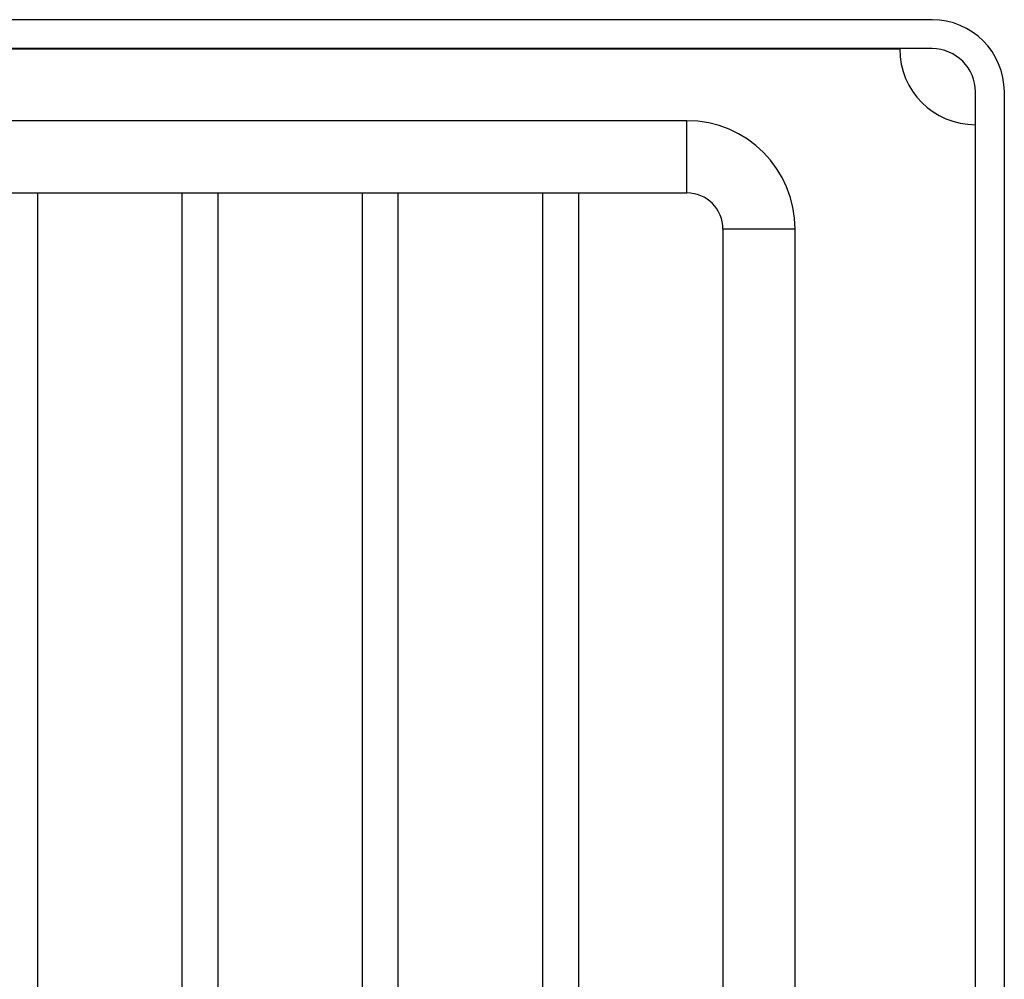
# Model space of a CAD drawing. Units: inches. Extents: x 437 to 461.4, y 2083.9 to 2133.3.
# Drawn here: x 445.4 to 446.8, y 2102.8 to 2104.1 of the extents above; entities that cross this region are included whole.
import ezdxf

# ---------------------------------------------------------------- set-up
doc = ezdxf.new("R2010")
doc.units = ezdxf.units.IN
doc.header["$MEASUREMENT"] = 0
doc.layers.add('Ebene 18', color=7, linetype='Continuous')

# ---------------------------------------------------------------- blocks, each defined once
blk = doc.blocks.new('block 40')
at = {"layer": 'Ebene 18', "color": 7, "lineweight": 25, "true_color": 0xffffff}
blk.add_lwpolyline([(446.6735, 2104.0971), (438.8287, 2104.0971)], dxfattribs=at)
blk = doc.blocks.new('block 41')
at = {"layer": 'Ebene 18', "color": 7, "lineweight": 25, "true_color": 0xffffff}
blk.add_open_spline([(446.7745, 2103.9961), (446.7745, 2104.0518), (446.7293, 2104.0971), (446.6735, 2104.0971)], degree=3, dxfattribs=at)
blk = doc.blocks.new('block 42')
at = {"layer": 'Ebene 18', "color": 7, "lineweight": 25, "true_color": 0xffffff}
blk.add_open_spline([(446.7341, 2103.9961), (446.7341, 2104.0295), (446.7069, 2104.0566), (446.6735, 2104.0566)], degree=3, dxfattribs=at)
blk = doc.blocks.new('block 43')
at = {"layer": 'Ebene 18', "color": 7, "lineweight": 25, "true_color": 0xffffff}
blk.add_lwpolyline([(446.6735, 2104.0566), (438.8287, 2104.0566)], dxfattribs=at)
blk = doc.blocks.new('block 46')
at = {"layer": 'Ebene 18', "color": 7, "lineweight": 25, "true_color": 0xffffff}
blk.add_lwpolyline([(446.7745, 2099.519), (446.7745, 2103.9961)], dxfattribs=at)
blk = doc.blocks.new('block 47')
at = {"layer": 'Ebene 18', "color": 7, "lineweight": 25, "true_color": 0xffffff}
blk.add_lwpolyline([(446.7341, 2099.519), (446.7341, 2103.9961)], dxfattribs=at)
blk = doc.blocks.new('block 107')
at = {"layer": 'Ebene 18', "color": 7, "lineweight": 25, "true_color": 0xffffff}
blk.add_lwpolyline([(446.3307, 2103.8549), (446.3307, 2103.9558)], dxfattribs=at)
blk = doc.blocks.new('block 109')
at = {"layer": 'Ebene 18', "color": 7, "lineweight": 25, "true_color": 0xffffff}
blk.add_lwpolyline([(446.482, 2103.8044), (446.3812, 2103.8044)], dxfattribs=at)
blk = doc.blocks.new('block 116')
at = {"layer": 'Ebene 18', "color": 7, "lineweight": 25, "true_color": 0xffffff}
blk.add_lwpolyline([(439.1715, 2103.8549), (446.3307, 2103.8549)], dxfattribs=at)
blk = doc.blocks.new('block 117')
at = {"layer": 'Ebene 18', "color": 7, "lineweight": 25, "true_color": 0xffffff}
blk.add_lwpolyline([(446.3307, 2103.9558), (439.1715, 2103.9558)], dxfattribs=at)
blk = doc.blocks.new('block 120')
at = {"layer": 'Ebene 18', "color": 7, "lineweight": 25, "true_color": 0xffffff}
blk.add_open_spline([(446.3812, 2103.8044), (446.3812, 2103.8323), (446.3586, 2103.8549), (446.3307, 2103.8549)], degree=3, dxfattribs=at)
blk = doc.blocks.new('block 121')
at = {"layer": 'Ebene 18', "color": 7, "lineweight": 25, "true_color": 0xffffff}
blk.add_open_spline([(446.482, 2103.8044), (446.482, 2103.8879), (446.4143, 2103.9558), (446.3307, 2103.9558)], degree=3, dxfattribs=at)
blk = doc.blocks.new('block 124')
at = {"layer": 'Ebene 18', "color": 7, "lineweight": 25, "true_color": 0xffffff}
blk.add_lwpolyline([(446.3812, 2103.8044), (446.3812, 2099.1661)], dxfattribs=at)
blk = doc.blocks.new('block 125')
at = {"layer": 'Ebene 18', "color": 7, "lineweight": 25, "true_color": 0xffffff}
blk.add_lwpolyline([(446.482, 2099.1661), (446.482, 2103.8044)], dxfattribs=at)
blk = doc.blocks.new('block 177')
at = {"layer": 'Ebene 18', "color": 7, "lineweight": 25, "true_color": 0xffffff}
blk.add_lwpolyline([(445.4233, 2099.1158), (445.4233, 2103.8549)], dxfattribs=at)
blk = doc.blocks.new('block 178')
at = {"layer": 'Ebene 18', "color": 7, "lineweight": 25, "true_color": 0xffffff}
blk.add_lwpolyline([(445.6248, 2103.8549), (445.6248, 2099.1158)], dxfattribs=at)
blk = doc.blocks.new('block 179')
at = {"layer": 'Ebene 18', "color": 7, "lineweight": 25, "true_color": 0xffffff}
blk.add_lwpolyline([(445.6753, 2099.1158), (445.6753, 2103.8549)], dxfattribs=at)
blk = doc.blocks.new('block 180')
at = {"layer": 'Ebene 18', "color": 7, "lineweight": 25, "true_color": 0xffffff}
blk.add_lwpolyline([(445.877, 2103.8549), (445.877, 2099.1158)], dxfattribs=at)
blk = doc.blocks.new('block 181')
at = {"layer": 'Ebene 18', "color": 7, "lineweight": 25, "true_color": 0xffffff}
blk.add_lwpolyline([(445.9273, 2099.1158), (445.9273, 2103.8549)], dxfattribs=at)
blk = doc.blocks.new('block 182')
at = {"layer": 'Ebene 18', "color": 7, "lineweight": 25, "true_color": 0xffffff}
blk.add_lwpolyline([(446.129, 2103.8549), (446.129, 2099.1158)], dxfattribs=at)
blk = doc.blocks.new('block 183')
at = {"layer": 'Ebene 18', "color": 7, "lineweight": 25, "true_color": 0xffffff}
blk.add_lwpolyline([(446.1795, 2099.1158), (446.1795, 2103.8549)], dxfattribs=at)
blk = doc.blocks.new('block 573')
at = {"layer": 'Ebene 18', "color": 7, "lineweight": 25, "true_color": 0xffffff}
blk.add_open_spline([(446.6282, 2104.0562), (446.6282, 2103.9977), (446.6756, 2103.9503), (446.7341, 2103.9503)], degree=3, dxfattribs=at)
blk = doc.blocks.new('block 574')
at = {"layer": 'Ebene 18', "color": 7, "lineweight": 25, "true_color": 0xffffff}
blk.add_lwpolyline([(442.857, 2104.0562), (446.6282, 2104.0562)], dxfattribs=at)

msp = doc.modelspace()

# ---------------------------------------------------------------- block references
at = {"layer": 'Ebene 18'}
for name in ['block 40', 'block 41', 'block 43', 'block 574', 'block 573', 'block 42', 'block 47', 'block 46', 'block 117', 'block 107', 'block 121', 'block 116', 'block 177', 'block 178', 'block 179', 'block 180', 'block 181', 'block 182', 'block 183', 'block 120', 'block 109', 'block 124', 'block 125']:
    msp.add_blockref(name, (0, 0), dxfattribs=at)

doc.saveas('drawing.dxf')
